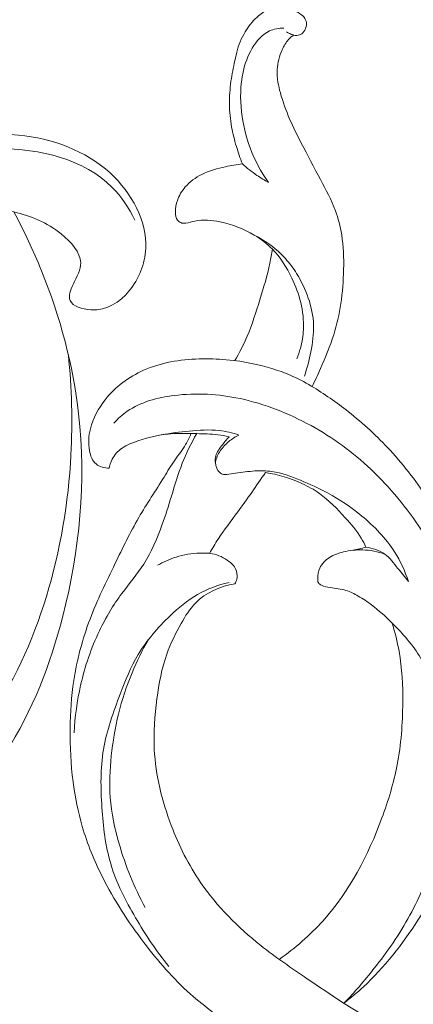
# Model space of a CAD drawing. Units: centimetres. Extents: x 268 to 435, y -129 to 107.
# Drawn here: x 350 to 353, y -31 to -23 of the extents above; entities that cross this region are included whole.
import ezdxf

# ---------------------------------------------------------------- set-up
doc = ezdxf.new("R2010")
doc.units = ezdxf.units.CM
doc.header["$MEASUREMENT"] = 0
doc.layers.add('layer 1', color=7, linetype='Continuous')

msp = doc.modelspace()

# ---------------------------------------------------------------- linework, layer by layer
at = {"layer": 'layer 1', "color": 250, "lineweight": 20}
for points, knots in [([(268.06161, -128.84197), (268.06161, -128.84197), (268.06161, 107.34372), (268.06161, 107.34372), (268.06161, 107.34372), (268.06161, 107.34372), (435.06162, 107.34372), (435.06162, 107.34372), (435.06162, 107.34372), (435.06162, 107.34372), (435.06162, -128.84197), (435.06162, -128.84197), (435.06162, -128.84197), (435.06162, -128.84197), (268.06161, -128.84197), (268.06161, -128.84197)], [0, 0, 0, 0, 0.2, 0.2, 0.2, 0.2, 0.4, 0.4, 0.4, 0.4, 0.6, 0.6, 0.6, 0.6, 1, 1, 1, 1]), ([(351.64912, -22.91171), (351.65682, -22.91361), (351.66472, -22.91451), (351.67272, -22.91421), (351.67272, -22.91421), (351.68682, -22.91371), (351.70131, -22.90951), (351.71251, -22.90131), (351.71251, -22.90131), (351.72551, -22.89181), (351.73401, -22.87681), (351.74041, -22.86141), (351.74041, -22.86141), (351.74531, -22.84981), (351.74881, -22.83791), (351.74921, -22.82561), (351.74921, -22.82561), (351.74971, -22.81041), (351.74521, -22.79451), (351.73721, -22.78171), (351.73721, -22.78171), (351.72661, -22.76451), (351.70951, -22.75261), (351.69261, -22.74101), (351.69261, -22.74101), (351.66802, -22.72401), (351.64372, -22.70751), (351.61652, -22.69711), (351.61652, -22.69711), (351.59472, -22.68871), (351.57102, -22.68431), (351.54752, -22.68461), (351.54752, -22.68461), (351.51702, -22.68501), (351.48702, -22.69341), (351.45902, -22.70591), (351.45902, -22.70591), (351.42792, -22.71981), (351.39952, -22.73871), (351.37372, -22.76071), (351.37372, -22.76071), (351.33742, -22.79171), (351.30652, -22.82881), (351.28042, -22.86911), (351.28042, -22.86911), (351.24932, -22.91691), (351.22502, -22.96921), (351.20902, -23.02381), (351.20902, -23.02381), (351.20062, -23.05271), (351.19442, -23.08241), (351.18832, -23.11201), (351.18832, -23.11201), (351.17722, -23.16551), (351.16612, -23.21901), (351.15842, -23.27311), (351.15842, -23.27311), (351.15002, -23.33211), (351.14572, -23.39191), (351.14652, -23.45161), (351.14652, -23.45161), (351.14722, -23.51191), (351.15302, -23.57231), (351.16362, -23.63161), (351.16362, -23.63161), (351.17272, -23.68311), (351.18542, -23.73381), (351.20032, -23.7839), (351.20032, -23.7839), (351.21402, -23.8301), (351.22952, -23.8756), (351.24722, -23.9203)], [0, 0, 0, 0, 0.0526316, 0.0526316, 0.0526316, 0.0526316, 0.1052632, 0.1052632, 0.1052632, 0.1052632, 0.1578947, 0.1578947, 0.1578947, 0.1578947, 0.2105263, 0.2105263, 0.2105263, 0.2105263, 0.2631579, 0.2631579, 0.2631579, 0.2631579, 0.3157895, 0.3157895, 0.3157895, 0.3157895, 0.3684211, 0.3684211, 0.3684211, 0.3684211, 0.4210526, 0.4210526, 0.4210526, 0.4210526, 0.4736842, 0.4736842, 0.4736842, 0.4736842, 0.5263158, 0.5263158, 0.5263158, 0.5263158, 0.5789474, 0.5789474, 0.5789474, 0.5789474, 0.6315789, 0.6315789, 0.6315789, 0.6315789, 0.6842105, 0.6842105, 0.6842105, 0.6842105, 0.7368421, 0.7368421, 0.7368421, 0.7368421, 0.7894737, 0.7894737, 0.7894737, 0.7894737, 0.8421053, 0.8421053, 0.8421053, 0.8421053, 0.8947368, 0.8947368, 0.8947368, 0.8947368, 1, 1, 1, 1]), ([(351.45252, -24.0664), (351.39352, -23.9832), (351.34452, -23.8918), (351.30852, -23.7958), (351.30852, -23.7958), (351.27432, -23.70451), (351.25182, -23.60911), (351.24102, -23.51161), (351.24102, -23.51161), (351.22952, -23.40811), (351.23112, -23.30241), (351.25302, -23.20151), (351.25302, -23.20151), (351.26722, -23.13601), (351.29002, -23.07261), (351.32502, -23.01361), (351.32502, -23.01361), (351.35812, -22.95771), (351.40222, -22.90571), (351.45932, -22.87941), (351.45932, -22.87941), (351.49382, -22.86351), (351.53302, -22.85691), (351.57102, -22.85671)], [0, 0, 0, 0, 0.1428571, 0.1428571, 0.1428571, 0.1428571, 0.2857143, 0.2857143, 0.2857143, 0.2857143, 0.4285714, 0.4285714, 0.4285714, 0.4285714, 0.5714286, 0.5714286, 0.5714286, 0.5714286, 0.7142857, 0.7142857, 0.7142857, 0.7142857, 1, 1, 1, 1]), ([(351.59302, -22.88681), (351.60412, -22.89341), (351.61572, -22.89931), (351.62772, -22.90411), (351.62772, -22.90411), (351.63472, -22.90701), (351.64192, -22.90951), (351.64912, -22.91171)], [0, 0, 0, 0, 0.3333333, 0.3333333, 0.3333333, 0.3333333, 1, 1, 1, 1]), ([(351.79381, -25.66519), (351.81621, -25.61889), (351.83731, -25.57199), (351.85811, -25.52479), (351.85811, -25.52479), (351.89651, -25.43789), (351.93361, -25.35019), (351.96201, -25.25959), (351.96201, -25.25959), (351.98711, -25.17989), (352.00551, -25.0979), (352.01791, -25.0152), (352.01791, -25.0152), (352.03131, -24.9269), (352.03781, -24.8376), (352.03981, -24.7481), (352.03981, -24.7481), (352.04191, -24.6569), (352.03931, -24.5654), (352.02461, -24.4755), (352.02461, -24.4755), (352.01421, -24.4117), (351.99781, -24.3488), (351.97541, -24.2883), (351.97541, -24.2883), (351.94411, -24.2035), (351.90121, -24.1237), (351.85881, -24.0439), (351.85881, -24.0439), (351.80811, -23.9487), (351.75801, -23.8535), (351.70871, -23.75781), (351.70871, -23.75781), (351.67682, -23.69571), (351.64522, -23.63341), (351.61752, -23.56931), (351.61752, -23.56931), (351.58882, -23.50251), (351.56422, -23.43371), (351.54462, -23.36361), (351.54462, -23.36361), (351.53712, -23.33671), (351.53032, -23.30951), (351.52582, -23.28191), (351.52582, -23.28191), (351.52042, -23.24871), (351.51832, -23.21481), (351.52032, -23.18121), (351.52032, -23.18121), (351.52362, -23.12781), (351.53742, -23.07521), (351.55922, -23.02591), (351.55922, -23.02591), (351.57182, -22.99741), (351.58722, -22.97011), (351.60782, -22.94731), (351.60782, -22.94731), (351.62012, -22.93381), (351.63422, -22.92201), (351.64912, -22.91171)], [0, 0, 0, 0, 0.0625, 0.0625, 0.0625, 0.0625, 0.125, 0.125, 0.125, 0.125, 0.1875, 0.1875, 0.1875, 0.1875, 0.25, 0.25, 0.25, 0.25, 0.3125, 0.3125, 0.3125, 0.3125, 0.375, 0.375, 0.375, 0.375, 0.4375, 0.4375, 0.4375, 0.4375, 0.5, 0.5, 0.5, 0.5, 0.5625, 0.5625, 0.5625, 0.5625, 0.625, 0.625, 0.625, 0.625, 0.6875, 0.6875, 0.6875, 0.6875, 0.75, 0.75, 0.75, 0.75, 0.8125, 0.8125, 0.8125, 0.8125, 0.875, 0.875, 0.875, 0.875, 1, 1, 1, 1]), ([(349.10149, -24.27417), (349.21962, -24.26266), (349.34272, -24.2716), (349.45931, -24.29744), (349.45931, -24.29744), (349.59244, -24.32695), (349.71709, -24.37848), (349.82979, -24.46986), (349.82979, -24.46986), (349.90781, -24.53312), (349.98011, -24.61545), (349.9824, -24.69508), (349.9824, -24.69508), (349.98397, -24.75005), (349.9522, -24.80372), (349.92339, -24.86482), (349.92339, -24.86482), (349.90267, -24.90878), (349.88351, -24.95658), (349.89919, -24.99168), (349.89919, -24.99168), (349.91897, -25.03594), (349.99419, -25.06001), (350.06106, -25.06385), (350.06106, -25.06385), (350.19064, -25.07131), (350.28881, -25.00287), (350.35977, -24.91805), (350.35977, -24.91805), (350.44057, -24.82143), (350.48607, -24.70357), (350.49112, -24.58275), (350.49112, -24.58275), (350.50003, -24.37009), (350.38366, -24.14828), (350.21319, -23.99188), (350.21319, -23.99188), (350.02089, -23.81547), (349.75973, -23.72229), (349.49489, -23.69447), (349.49489, -23.69447), (349.16719, -23.66004), (348.83384, -23.72567), (348.56247, -23.87584), (348.56247, -23.87584), (348.36708, -23.98397), (348.20381, -24.13593), (348.06727, -24.3043), (348.06727, -24.3043), (347.92547, -24.47914), (347.8125, -24.67169), (347.7229, -24.87406), (347.7229, -24.87406), (347.64407, -25.05207), (347.58335, -25.23771), (347.5598, -25.43172), (347.5598, -25.43172), (347.52431, -25.72425), (347.57334, -26.03585), (347.71639, -26.30444), (347.71639, -26.30444), (347.78689, -26.43681), (347.88023, -26.55874), (347.98725, -26.66788)], [0, 0, 0, 0, 0.0588235, 0.0588235, 0.0588235, 0.0588235, 0.1176471, 0.1176471, 0.1176471, 0.1176471, 0.1764706, 0.1764706, 0.1764706, 0.1764706, 0.2352941, 0.2352941, 0.2352941, 0.2352941, 0.2941176, 0.2941176, 0.2941176, 0.2941176, 0.3529412, 0.3529412, 0.3529412, 0.3529412, 0.4117647, 0.4117647, 0.4117647, 0.4117647, 0.4705882, 0.4705882, 0.4705882, 0.4705882, 0.5294118, 0.5294118, 0.5294118, 0.5294118, 0.5882353, 0.5882353, 0.5882353, 0.5882353, 0.6470588, 0.6470588, 0.6470588, 0.6470588, 0.7058824, 0.7058824, 0.7058824, 0.7058824, 0.7647059, 0.7647059, 0.7647059, 0.7647059, 0.8235294, 0.8235294, 0.8235294, 0.8235294, 0.8823529, 0.8823529, 0.8823529, 0.8823529, 1, 1, 1, 1]), ([(350.40486, -24.36099), (350.36013, -24.26804), (350.302, -24.17761), (350.2272, -24.10253), (350.2272, -24.10253), (350.01292, -23.88743), (349.6618, -23.79821), (349.34012, -23.80194), (349.34012, -23.80194), (349.12049, -23.80449), (348.91458, -23.85038), (348.72344, -23.92999), (348.72344, -23.92999), (348.53786, -24.00728), (348.36622, -24.11636), (348.2221, -24.2476)], [0, 0, 0, 0, 0.2, 0.2, 0.2, 0.2, 0.4, 0.4, 0.4, 0.4, 0.6, 0.6, 0.6, 0.6, 1, 1, 1, 1]), ([(351.24722, -23.9203), (351.20312, -23.9251), (351.15952, -23.933), (351.11602, -23.9424), (351.11602, -23.9424), (351.05192, -23.9563), (350.98812, -23.9736), (350.92952, -24.0032), (350.92952, -24.0032), (350.88122, -24.0275), (350.83652, -24.0602), (350.80072, -24.1014), (350.80072, -24.1014), (350.77382, -24.1324), (350.75182, -24.1681), (350.73872, -24.2064), (350.73872, -24.2064), (350.72862, -24.2358), (350.72372, -24.2667), (350.72412, -24.2991), (350.72412, -24.2991), (350.72442, -24.3212), (350.72722, -24.344), (350.73992, -24.3612), (350.73992, -24.3612), (350.74622, -24.3697), (350.75502, -24.3768), (350.76482, -24.3808), (350.76482, -24.3808), (350.77732, -24.3859), (350.79132, -24.386), (350.80492, -24.3845), (350.80492, -24.3845), (350.82922, -24.3818), (350.85202, -24.3742), (350.87542, -24.3691), (350.87542, -24.3691), (350.93942, -24.3554), (351.00732, -24.3613), (351.07292, -24.3747), (351.07292, -24.3747), (351.16812, -24.3941), (351.25832, -24.4294), (351.34082, -24.479), (351.34082, -24.479), (351.39192, -24.5097), (351.44012, -24.5459), (351.48192, -24.5884), (351.48192, -24.5884), (351.54572, -24.6532), (351.59442, -24.7326), (351.63432, -24.8155), (351.63432, -24.8155), (351.66402, -24.8774), (351.68882, -24.9413), (351.70471, -25.0077), (351.70471, -25.0077), (351.72111, -25.0759), (351.72811, -25.14679), (351.72481, -25.21709), (351.72481, -25.21709), (351.72251, -25.26709), (351.71501, -25.31689), (351.70171, -25.36499), (351.70171, -25.36499), (351.69401, -25.39289), (351.68442, -25.42019), (351.67322, -25.44669)], [0, 0, 0, 0, 0.0555556, 0.0555556, 0.0555556, 0.0555556, 0.1111111, 0.1111111, 0.1111111, 0.1111111, 0.1666667, 0.1666667, 0.1666667, 0.1666667, 0.2222222, 0.2222222, 0.2222222, 0.2222222, 0.2777778, 0.2777778, 0.2777778, 0.2777778, 0.3333333, 0.3333333, 0.3333333, 0.3333333, 0.3888889, 0.3888889, 0.3888889, 0.3888889, 0.4444444, 0.4444444, 0.4444444, 0.4444444, 0.5, 0.5, 0.5, 0.5, 0.5555556, 0.5555556, 0.5555556, 0.5555556, 0.6111111, 0.6111111, 0.6111111, 0.6111111, 0.6666667, 0.6666667, 0.6666667, 0.6666667, 0.7222222, 0.7222222, 0.7222222, 0.7222222, 0.7777778, 0.7777778, 0.7777778, 0.7777778, 0.8333333, 0.8333333, 0.8333333, 0.8333333, 0.8888889, 0.8888889, 0.8888889, 0.8888889, 1, 1, 1, 1]), ([(351.24722, -23.9203), (351.28352, -23.9527), (351.32182, -23.9828), (351.36182, -24.0103), (351.36182, -24.0103), (351.39122, -24.0304), (351.42152, -24.0492), (351.45252, -24.0664)], [0, 0, 0, 0, 0.3333333, 0.3333333, 0.3333333, 0.3333333, 1, 1, 1, 1]), ([(347.22823, -28.45419), (347.18579, -28.46581), (347.14373, -28.48322), (347.10996, -28.50865), (347.10996, -28.50865), (347.01501, -28.58012), (346.98563, -28.7149), (346.99894, -28.8376), (346.99894, -28.8376), (347.01401, -28.97648), (347.08377, -29.09988), (347.18251, -29.19995), (347.18251, -29.19995), (347.32964, -29.34905), (347.54113, -29.44636), (347.75477, -29.47707), (347.75477, -29.47707), (348.07308, -29.52282), (348.39618, -29.42073), (348.66455, -29.26217), (348.66455, -29.26217), (348.97413, -29.07926), (349.21087, -28.82123), (349.39416, -28.53569), (349.39416, -28.53569), (349.6056, -28.2063), (349.7459, -27.84032), (349.84271, -27.46307), (349.84271, -27.46307), (349.97512, -26.94708), (350.02616, -26.41001), (349.966, -25.87884), (349.966, -25.87884), (349.92284, -25.49771), (349.82242, -25.11961), (349.67578, -24.75775), (349.67578, -24.75775), (349.61228, -24.60106), (349.54011, -24.44741), (349.45931, -24.29744)], [0, 0, 0, 0, 0.0909091, 0.0909091, 0.0909091, 0.0909091, 0.1818182, 0.1818182, 0.1818182, 0.1818182, 0.2727273, 0.2727273, 0.2727273, 0.2727273, 0.3636364, 0.3636364, 0.3636364, 0.3636364, 0.4545455, 0.4545455, 0.4545455, 0.4545455, 0.5454545, 0.5454545, 0.5454545, 0.5454545, 0.6363636, 0.6363636, 0.6363636, 0.6363636, 0.7272727, 0.7272727, 0.7272727, 0.7272727, 0.8181818, 0.8181818, 0.8181818, 0.8181818, 1, 1, 1, 1]), ([(351.73271, -25.58299), (351.75421, -25.52099), (351.77031, -25.45729), (351.78311, -25.39269), (351.78311, -25.39269), (351.79681, -25.32379), (351.80671, -25.25369), (351.80441, -25.18389), (351.80441, -25.18389), (351.80201, -25.1119), (351.78641, -25.0401), (351.76311, -24.9715), (351.76311, -24.9715), (351.74011, -24.9039), (351.70951, -24.8394), (351.67192, -24.7793), (351.67192, -24.7793), (351.64622, -24.738), (351.61712, -24.6988), (351.58442, -24.6626), (351.58442, -24.6626), (351.51542, -24.5862), (351.43032, -24.5234), (351.33872, -24.4778)], [0, 0, 0, 0, 0.1428571, 0.1428571, 0.1428571, 0.1428571, 0.2857143, 0.2857143, 0.2857143, 0.2857143, 0.4285714, 0.4285714, 0.4285714, 0.4285714, 0.5714286, 0.5714286, 0.5714286, 0.5714286, 0.7142857, 0.7142857, 0.7142857, 0.7142857, 1, 1, 1, 1]), ([(351.18942, -25.46219), (351.22492, -25.40019), (351.25772, -25.33639), (351.28562, -25.27059), (351.28562, -25.27059), (351.32462, -25.17829), (351.35392, -25.0821), (351.38372, -24.9861), (351.38372, -24.9861), (351.41332, -24.8907), (351.44352, -24.7955), (351.46342, -24.6979), (351.46342, -24.6979), (351.47072, -24.6616), (351.47672, -24.625), (351.48192, -24.5884)], [0, 0, 0, 0, 0.2, 0.2, 0.2, 0.2, 0.4, 0.4, 0.4, 0.4, 0.6, 0.6, 0.6, 0.6, 1, 1, 1, 1]), ([(347.18596, -28.55492), (347.17942, -28.61504), (347.18326, -28.67847), (347.20327, -28.73675), (347.20327, -28.73675), (347.24077, -28.84595), (347.33504, -28.93709), (347.44331, -29.00426), (347.44331, -29.00426), (347.63916, -29.12578), (347.8808, -29.16889), (348.10086, -29.13748), (348.10086, -29.13748), (348.31722, -29.10658), (348.51272, -29.00365), (348.68433, -28.87915), (348.68433, -28.87915), (348.90752, -28.71721), (349.0903, -28.51879), (349.24243, -28.30158), (349.24243, -28.30158), (349.45427, -27.99909), (349.60667, -27.66019), (349.71369, -27.30982), (349.71369, -27.30982), (349.82395, -26.94883), (349.88605, -26.57566), (349.90586, -26.19915), (349.90586, -26.19915), (349.91955, -25.93899), (349.91307, -25.67725), (349.88584, -25.41694)], [0, 0, 0, 0, 0.1111111, 0.1111111, 0.1111111, 0.1111111, 0.2222222, 0.2222222, 0.2222222, 0.2222222, 0.3333333, 0.3333333, 0.3333333, 0.3333333, 0.4444444, 0.4444444, 0.4444444, 0.4444444, 0.5555556, 0.5555556, 0.5555556, 0.5555556, 0.6666667, 0.6666667, 0.6666667, 0.6666667, 0.7777778, 0.7777778, 0.7777778, 0.7777778, 1, 1, 1, 1]), ([(351.78681, -25.66099), (351.73331, -25.62909), (351.67782, -25.60039), (351.62062, -25.57589), (351.62062, -25.57589), (351.52802, -25.53619), (351.43082, -25.50729), (351.33232, -25.48649), (351.33232, -25.48649), (351.19312, -25.45709), (351.05112, -25.44389), (350.90812, -25.44839), (350.90812, -25.44839), (350.75942, -25.45319), (350.60972, -25.47709), (350.47402, -25.53779), (350.47402, -25.53779), (350.35883, -25.58939), (350.25373, -25.66749), (350.17433, -25.76789), (350.17433, -25.76789), (350.12083, -25.83559), (350.07893, -25.91329), (350.05833, -25.99609), (350.05833, -25.99609), (350.04453, -26.05139), (350.04023, -26.10899), (350.05123, -26.16759), (350.05123, -26.16759), (350.05863, -26.20729), (350.07313, -26.24749), (350.10213, -26.27189), (350.10213, -26.27189), (350.12953, -26.29489), (350.16983, -26.30389), (350.20603, -26.30389)], [0, 0, 0, 0, 0.1, 0.1, 0.1, 0.1, 0.2, 0.2, 0.2, 0.2, 0.3, 0.3, 0.3, 0.3, 0.4, 0.4, 0.4, 0.4, 0.5, 0.5, 0.5, 0.5, 0.6, 0.6, 0.6, 0.6, 0.7, 0.7, 0.7, 0.7, 0.8, 0.8, 0.8, 0.8, 1, 1, 1, 1]), ([(352.04201, -30.49696), (352.09471, -30.45606), (352.14591, -30.41296), (352.19491, -30.36756), (352.19491, -30.36756), (352.35971, -30.21476), (352.49931, -30.03506), (352.62161, -29.84466), (352.62161, -29.84466), (352.72731, -29.68006), (352.82011, -29.50756), (352.89071, -29.32616), (352.89071, -29.32616), (352.95971, -29.14887), (353.00751, -28.96307), (353.0463, -28.77577), (353.0463, -28.77577), (353.0812, -28.60737), (353.109, -28.43767), (353.1189, -28.26657), (353.1189, -28.26657), (353.1307, -28.06197), (353.117, -27.85537), (353.0859, -27.65218), (353.0859, -27.65218), (353.0571, -27.46418), (353.0133, -27.27898), (352.95271, -27.09908), (352.95271, -27.09908), (352.89021, -26.91378), (352.80991, -26.73408), (352.70871, -26.56728), (352.70871, -26.56728), (352.62121, -26.42309), (352.51811, -26.28859), (352.40401, -26.16479), (352.40401, -26.16479), (352.30311, -26.05529), (352.19351, -25.95419), (352.07691, -25.86219), (352.07691, -25.86219), (351.98441, -25.78919), (351.88741, -25.72189), (351.78681, -25.66099)], [0, 0, 0, 0, 0.0833333, 0.0833333, 0.0833333, 0.0833333, 0.1666667, 0.1666667, 0.1666667, 0.1666667, 0.25, 0.25, 0.25, 0.25, 0.3333333, 0.3333333, 0.3333333, 0.3333333, 0.4166667, 0.4166667, 0.4166667, 0.4166667, 0.5, 0.5, 0.5, 0.5, 0.5833333, 0.5833333, 0.5833333, 0.5833333, 0.6666667, 0.6666667, 0.6666667, 0.6666667, 0.75, 0.75, 0.75, 0.75, 0.8333333, 0.8333333, 0.8333333, 0.8333333, 1, 1, 1, 1]), ([(350.24233, -25.95069), (350.27403, -25.91679), (350.30893, -25.88539), (350.34703, -25.85909), (350.34703, -25.85909), (350.45302, -25.78559), (350.58332, -25.75139), (350.71342, -25.73519), (350.71342, -25.73519), (350.88722, -25.71359), (351.06072, -25.72409), (351.22922, -25.75969), (351.22922, -25.75969), (351.42292, -25.80069), (351.61012, -25.87489), (351.78461, -25.97129), (351.78461, -25.97129), (351.95451, -26.06519), (352.11231, -26.18019), (352.25311, -26.31319), (352.25311, -26.31319), (352.40351, -26.45529), (352.53461, -26.61788), (352.65021, -26.79058), (352.65021, -26.79058), (352.72761, -26.90618), (352.79801, -27.02638), (352.85411, -27.15348), (352.85411, -27.15348), (352.91781, -27.29818), (352.96281, -27.45188), (352.99121, -27.60748)], [0, 0, 0, 0, 0.1111111, 0.1111111, 0.1111111, 0.1111111, 0.2222222, 0.2222222, 0.2222222, 0.2222222, 0.3333333, 0.3333333, 0.3333333, 0.3333333, 0.4444444, 0.4444444, 0.4444444, 0.4444444, 0.5555556, 0.5555556, 0.5555556, 0.5555556, 0.6666667, 0.6666667, 0.6666667, 0.6666667, 0.7777778, 0.7777778, 0.7777778, 0.7777778, 1, 1, 1, 1]), ([(352.49501, -31.47005), (352.45861, -31.45605), (352.42251, -31.44095), (352.38731, -31.42415), (352.38731, -31.42415), (352.33631, -31.39975), (352.28711, -31.37165), (352.23751, -31.34435), (352.23751, -31.34435), (352.14751, -31.29475), (352.05621, -31.24765), (351.96701, -31.19685), (351.96701, -31.19685), (351.83831, -31.12345), (351.71371, -31.04245), (351.59002, -30.96065), (351.59002, -30.96065), (351.46412, -30.87745), (351.33902, -30.79335), (351.21442, -30.70765), (351.21442, -30.70765), (351.08522, -30.61875), (350.95662, -30.52806), (350.83982, -30.42366), (350.83982, -30.42366), (350.70522, -30.30356), (350.58642, -30.16536), (350.47682, -30.02046), (350.47682, -30.02046), (350.35413, -29.85836), (350.24293, -29.68786), (350.15173, -29.50626), (350.15173, -29.50626), (350.08833, -29.38016), (350.03453, -29.24876), (349.99503, -29.11307), (349.99503, -29.11307), (349.96153, -28.99857), (349.93823, -28.88117), (349.92293, -28.76267), (349.92293, -28.76267), (349.90503, -28.62457), (349.89803, -28.48517), (349.89953, -28.34587), (349.89953, -28.34587), (349.90093, -28.21947), (349.90933, -28.09307), (349.92833, -27.96817), (349.92833, -27.96817), (349.95333, -27.80388), (349.99673, -27.64198), (350.05533, -27.48668), (350.05533, -27.48668), (350.11133, -27.33838), (350.18143, -27.19608), (350.25073, -27.05348), (350.25073, -27.05348), (350.31023, -26.93118), (350.36923, -26.80858), (350.43722, -26.69128), (350.43722, -26.69128), (350.49942, -26.58368), (350.56922, -26.48059), (350.63442, -26.37459), (350.63442, -26.37459), (350.66212, -26.32959), (350.68892, -26.28409), (350.71912, -26.24079), (350.71912, -26.24079), (350.74742, -26.20019), (350.77872, -26.16149), (350.80372, -26.11879), (350.80372, -26.11879), (350.81962, -26.09179), (350.83302, -26.06319), (350.84522, -26.03419)], [0, 0, 0, 0, 0.05, 0.05, 0.05, 0.05, 0.1, 0.1, 0.1, 0.1, 0.15, 0.15, 0.15, 0.15, 0.2, 0.2, 0.2, 0.2, 0.25, 0.25, 0.25, 0.25, 0.3, 0.3, 0.3, 0.3, 0.35, 0.35, 0.35, 0.35, 0.4, 0.4, 0.4, 0.4, 0.45, 0.45, 0.45, 0.45, 0.5, 0.5, 0.5, 0.5, 0.55, 0.55, 0.55, 0.55, 0.6, 0.6, 0.6, 0.6, 0.65, 0.65, 0.65, 0.65, 0.7, 0.7, 0.7, 0.7, 0.75, 0.75, 0.75, 0.75, 0.8, 0.8, 0.8, 0.8, 0.85, 0.85, 0.85, 0.85, 0.9, 0.9, 0.9, 0.9, 1, 1, 1, 1]), ([(349.93103, -28.37867), (349.93703, -28.25297), (349.95413, -28.12767), (349.98193, -28.00467), (349.98193, -28.00467), (350.01523, -27.85787), (350.06373, -27.71448), (350.12853, -27.57918), (350.12853, -27.57918), (350.17803, -27.47598), (350.23693, -27.37738), (350.30493, -27.28548), (350.30493, -27.28548), (350.36183, -27.20848), (350.42512, -27.13608), (350.47632, -27.05578), (350.47632, -27.05578), (350.53632, -26.96168), (350.57972, -26.85668), (350.61792, -26.75078), (350.61792, -26.75078), (350.64492, -26.67598), (350.66922, -26.60068), (350.69242, -26.52488), (350.69242, -26.52488), (350.71892, -26.43819), (350.74382, -26.35069), (350.77692, -26.26629), (350.77692, -26.26629), (350.80832, -26.18609), (350.84722, -26.10879), (350.88992, -26.03409)], [0, 0, 0, 0, 0.1111111, 0.1111111, 0.1111111, 0.1111111, 0.2222222, 0.2222222, 0.2222222, 0.2222222, 0.3333333, 0.3333333, 0.3333333, 0.3333333, 0.4444444, 0.4444444, 0.4444444, 0.4444444, 0.5555556, 0.5555556, 0.5555556, 0.5555556, 0.6666667, 0.6666667, 0.6666667, 0.6666667, 0.7777778, 0.7777778, 0.7777778, 0.7777778, 1, 1, 1, 1]), ([(350.20603, -26.30389), (350.20853, -26.28899), (350.21243, -26.27429), (350.21773, -26.26019), (350.21773, -26.26019), (350.23083, -26.22489), (350.25313, -26.19249), (350.28093, -26.16759), (350.28093, -26.16759), (350.31433, -26.13769), (350.35563, -26.11869), (350.39772, -26.10229), (350.39772, -26.10229), (350.48472, -26.06859), (350.57462, -26.04659), (350.66622, -26.03709), (350.66622, -26.03709), (350.72552, -26.03099), (350.78562, -26.03009), (350.84522, -26.03419)], [0, 0, 0, 0, 0.1666667, 0.1666667, 0.1666667, 0.1666667, 0.3333333, 0.3333333, 0.3333333, 0.3333333, 0.5, 0.5, 0.5, 0.5, 0.6666667, 0.6666667, 0.6666667, 0.6666667, 1, 1, 1, 1]), ([(350.61242, -26.04419), (350.68432, -26.02979), (350.75712, -26.02079), (350.83042, -26.01379), (350.83042, -26.01379), (350.90912, -26.00619), (350.98852, -26.00079), (351.06672, -26.01009), (351.06672, -26.01009), (351.11872, -26.01619), (351.17012, -26.02879), (351.21982, -26.04529)], [0, 0, 0, 0, 0.25, 0.25, 0.25, 0.25, 0.5, 0.5, 0.5, 0.5, 1, 1, 1, 1]), ([(351.14352, -26.05809), (351.11452, -26.05169), (351.08522, -26.04629), (351.05582, -26.04259), (351.05582, -26.04259), (351.00082, -26.03569), (350.94532, -26.03449), (350.88992, -26.03409), (350.88992, -26.03409), (350.87502, -26.03399), (350.86012, -26.03399), (350.84522, -26.03419)], [0, 0, 0, 0, 0.25, 0.25, 0.25, 0.25, 0.5, 0.5, 0.5, 0.5, 1, 1, 1, 1]), ([(352.54651, -27.19228), (352.51981, -27.11108), (352.48411, -27.03218), (352.43841, -26.96018), (352.43841, -26.96018), (352.37021, -26.85278), (352.27971, -26.76058), (352.18131, -26.67948), (352.18131, -26.67948), (352.09771, -26.61058), (352.00831, -26.54968), (351.91411, -26.49848), (351.91411, -26.49848), (351.84541, -26.46129), (351.77421, -26.42909), (351.70151, -26.39899), (351.70151, -26.39899), (351.62892, -26.36889), (351.55472, -26.34079), (351.47762, -26.33029), (351.47762, -26.33029), (351.43432, -26.32429), (351.39002, -26.32399), (351.34612, -26.32659), (351.34612, -26.32659), (351.29472, -26.32969), (351.24382, -26.33689), (351.19342, -26.34459), (351.19342, -26.34459), (351.17102, -26.34799), (351.14862, -26.35159), (351.12572, -26.35389), (351.12572, -26.35389), (351.11722, -26.35469), (351.10862, -26.35539), (351.10042, -26.35389), (351.10042, -26.35389), (351.08952, -26.35179), (351.07912, -26.34579), (351.07062, -26.33819), (351.07062, -26.33819), (351.04932, -26.31919), (351.03902, -26.28999), (351.03612, -26.26109), (351.03612, -26.26109), (351.03432, -26.24299), (351.03552, -26.22499), (351.04012, -26.20829), (351.04012, -26.20829), (351.04812, -26.17989), (351.06632, -26.15489), (351.08432, -26.13059), (351.08432, -26.13059), (351.10322, -26.10509), (351.12182, -26.08049), (351.14352, -26.05809)], [0, 0, 0, 0, 0.0666667, 0.0666667, 0.0666667, 0.0666667, 0.1333333, 0.1333333, 0.1333333, 0.1333333, 0.2, 0.2, 0.2, 0.2, 0.2666667, 0.2666667, 0.2666667, 0.2666667, 0.3333333, 0.3333333, 0.3333333, 0.3333333, 0.4, 0.4, 0.4, 0.4, 0.4666667, 0.4666667, 0.4666667, 0.4666667, 0.5333333, 0.5333333, 0.5333333, 0.5333333, 0.6, 0.6, 0.6, 0.6, 0.6666667, 0.6666667, 0.6666667, 0.6666667, 0.7333333, 0.7333333, 0.7333333, 0.7333333, 0.8, 0.8, 0.8, 0.8, 0.8666667, 0.8666667, 0.8666667, 0.8666667, 1, 1, 1, 1]), ([(351.21982, -26.04529), (351.19152, -26.05889), (351.16502, -26.07619), (351.14062, -26.09629), (351.14062, -26.09629), (351.11512, -26.11739), (351.09202, -26.14169), (351.07402, -26.16939), (351.07402, -26.16939), (351.05662, -26.19619), (351.04392, -26.22629), (351.03582, -26.25729)], [0, 0, 0, 0, 0.25, 0.25, 0.25, 0.25, 0.5, 0.5, 0.5, 0.5, 1, 1, 1, 1]), ([(350.99102, -26.97208), (351.01212, -26.93438), (351.03402, -26.89698), (351.05752, -26.86078), (351.05752, -26.86078), (351.10522, -26.78718), (351.15922, -26.71798), (351.21132, -26.64738), (351.21132, -26.64738), (351.28582, -26.54638), (351.35632, -26.44249), (351.42762, -26.33929)], [0, 0, 0, 0, 0.25, 0.25, 0.25, 0.25, 0.5, 0.5, 0.5, 0.5, 1, 1, 1, 1]), ([(352.21351, -26.92448), (352.20321, -26.89998), (352.19161, -26.87578), (352.17831, -26.85278), (352.17831, -26.85278), (352.14421, -26.79408), (352.09851, -26.74308), (352.05231, -26.69258), (352.05231, -26.69258), (351.98911, -26.62368), (351.92491, -26.55568), (351.84971, -26.50238), (351.84971, -26.50238), (351.80711, -26.47219), (351.76101, -26.44669), (351.71331, -26.42469), (351.71331, -26.42469), (351.62252, -26.38289), (351.52592, -26.35369), (351.42762, -26.33929)], [0, 0, 0, 0, 0.1666667, 0.1666667, 0.1666667, 0.1666667, 0.3333333, 0.3333333, 0.3333333, 0.3333333, 0.5, 0.5, 0.5, 0.5, 0.6666667, 0.6666667, 0.6666667, 0.6666667, 1, 1, 1, 1]), ([(351.18852, -27.20948), (351.19192, -27.20528), (351.19502, -27.20078), (351.19752, -27.19588), (351.19752, -27.19588), (351.20482, -27.18188), (351.20722, -27.16558), (351.20692, -27.14928), (351.20692, -27.14928), (351.20642, -27.12398), (351.19942, -27.09878), (351.18602, -27.07828), (351.18602, -27.07828), (351.17482, -27.06118), (351.15912, -27.04728), (351.14242, -27.03488), (351.14242, -27.03488), (351.10352, -27.00598), (351.05912, -26.98478), (351.01262, -26.97548), (351.01262, -26.97548), (350.98102, -26.96928), (350.94842, -26.96848), (350.91602, -26.96968), (350.91602, -26.96968), (350.85222, -26.97218), (350.78892, -26.98248), (350.72822, -27.00138), (350.72822, -27.00138), (350.67772, -27.01708), (350.62902, -27.03878), (350.58322, -27.06518)], [0, 0, 0, 0, 0.1111111, 0.1111111, 0.1111111, 0.1111111, 0.2222222, 0.2222222, 0.2222222, 0.2222222, 0.3333333, 0.3333333, 0.3333333, 0.3333333, 0.4444444, 0.4444444, 0.4444444, 0.4444444, 0.5555556, 0.5555556, 0.5555556, 0.5555556, 0.6666667, 0.6666667, 0.6666667, 0.6666667, 0.7777778, 0.7777778, 0.7777778, 0.7777778, 1, 1, 1, 1]), ([(352.04201, -30.49696), (352.12491, -30.41076), (352.20311, -30.31996), (352.27741, -30.22576), (352.27741, -30.22576), (352.38141, -30.09376), (352.47761, -29.95506), (352.55831, -29.80756), (352.55831, -29.80756), (352.63861, -29.66066), (352.70361, -29.50496), (352.75171, -29.34356), (352.75171, -29.34356), (352.80571, -29.16237), (352.83851, -28.97417), (352.84421, -28.78607), (352.84421, -28.78607), (352.85001, -28.59507), (352.82801, -28.40437), (352.78871, -28.21487), (352.78871, -28.21487), (352.75801, -28.06677), (352.71681, -27.91947), (352.64201, -27.79148), (352.64201, -27.79148), (352.58301, -27.69048), (352.50301, -27.60158), (352.41921, -27.51818), (352.41921, -27.51818), (352.36831, -27.46748), (352.31591, -27.41878), (352.25901, -27.37598), (352.25901, -27.37598), (352.22561, -27.35088), (352.19051, -27.32778), (352.15401, -27.30668), (352.15401, -27.30668), (352.12331, -27.28888), (352.09141, -27.27258), (352.05791, -27.26218), (352.05791, -27.26218), (352.01791, -27.24988), (351.97551, -27.24588), (351.93411, -27.23968), (351.93411, -27.23968), (351.91111, -27.23628), (351.88841, -27.23218), (351.86671, -27.22138), (351.86671, -27.22138), (351.85681, -27.21638), (351.84711, -27.21008), (351.84201, -27.20118), (351.84201, -27.20118), (351.83701, -27.19238), (351.83661, -27.18098), (351.83671, -27.16978), (351.83671, -27.16978), (351.83721, -27.14058), (351.84171, -27.11288), (351.85321, -27.08798), (351.85321, -27.08798), (351.86891, -27.05378), (351.89761, -27.02468), (351.93001, -27.00378), (351.93001, -27.00378), (351.96351, -26.98228), (352.00091, -26.96968), (352.03911, -26.96058), (352.03911, -26.96058), (352.08831, -26.94888), (352.13881, -26.94298), (352.18921, -26.94458), (352.18921, -26.94458), (352.24791, -26.94638), (352.30651, -26.95808), (352.36171, -26.97778)], [0, 0, 0, 0, 0.05, 0.05, 0.05, 0.05, 0.1, 0.1, 0.1, 0.1, 0.15, 0.15, 0.15, 0.15, 0.2, 0.2, 0.2, 0.2, 0.25, 0.25, 0.25, 0.25, 0.3, 0.3, 0.3, 0.3, 0.35, 0.35, 0.35, 0.35, 0.4, 0.4, 0.4, 0.4, 0.45, 0.45, 0.45, 0.45, 0.5, 0.5, 0.5, 0.5, 0.55, 0.55, 0.55, 0.55, 0.6, 0.6, 0.6, 0.6, 0.65, 0.65, 0.65, 0.65, 0.7, 0.7, 0.7, 0.7, 0.75, 0.75, 0.75, 0.75, 0.8, 0.8, 0.8, 0.8, 0.85, 0.85, 0.85, 0.85, 0.9, 0.9, 0.9, 0.9, 1, 1, 1, 1]), ([(352.54651, -27.19228), (352.51981, -27.15718), (352.49101, -27.12418), (352.46351, -27.08938), (352.46351, -27.08938), (352.43201, -27.04948), (352.40211, -27.00698), (352.36171, -26.97778), (352.36171, -26.97778), (352.31941, -26.94708), (352.26551, -26.93088), (352.21351, -26.92448)], [0, 0, 0, 0, 0.25, 0.25, 0.25, 0.25, 0.5, 0.5, 0.5, 0.5, 1, 1, 1, 1]), ([(351.14302, -27.19968), (351.05712, -27.21998), (350.97252, -27.25138), (350.89592, -27.29548), (350.89592, -27.29548), (350.81762, -27.34058), (350.74772, -27.39908), (350.68162, -27.46198), (350.68162, -27.46198), (350.58602, -27.55288), (350.49852, -27.65308), (350.43182, -27.76538), (350.43182, -27.76538), (350.37442, -27.86207), (350.33253, -27.96777), (350.29183, -28.07417), (350.29183, -28.07417), (350.23753, -28.21637), (350.18533, -28.35977), (350.16053, -28.50807), (350.16053, -28.50807), (350.13563, -28.65697), (350.13833, -28.81067), (350.14843, -28.96367), (350.14843, -28.96367), (350.15823, -29.11347), (350.17513, -29.26256), (350.21723, -29.40426), (350.21723, -29.40426), (350.26123, -29.55246), (350.33283, -29.69266), (350.41162, -29.82716), (350.41162, -29.82716), (350.48982, -29.96076), (350.57512, -30.08876), (350.67222, -30.20776)], [0, 0, 0, 0, 0.1, 0.1, 0.1, 0.1, 0.2, 0.2, 0.2, 0.2, 0.3, 0.3, 0.3, 0.3, 0.4, 0.4, 0.4, 0.4, 0.5, 0.5, 0.5, 0.5, 0.6, 0.6, 0.6, 0.6, 0.7, 0.7, 0.7, 0.7, 0.8, 0.8, 0.8, 0.8, 1, 1, 1, 1]), ([(352.03071, -30.48986), (351.93821, -30.42946), (351.84691, -30.36726), (351.75561, -30.30506), (351.75561, -30.30506), (351.63232, -30.22116), (351.50902, -30.13756), (351.39172, -30.04436), (351.39172, -30.04436), (351.21362, -29.90276), (351.04952, -29.73916), (350.92102, -29.55146), (350.92102, -29.55146), (350.82662, -29.41346), (350.75132, -29.26236), (350.69142, -29.10447), (350.69142, -29.10447), (350.61852, -28.91267), (350.56832, -28.71087), (350.55812, -28.50757), (350.55812, -28.50757), (350.55152, -28.37597), (350.56162, -28.24377), (350.57892, -28.11207), (350.57892, -28.11207), (350.59462, -27.99237), (350.61632, -27.87317), (350.65642, -27.76068), (350.65642, -27.76068), (350.68592, -27.67778), (350.72542, -27.59848), (350.76892, -27.52088), (350.76892, -27.52088), (350.80092, -27.46378), (350.83512, -27.40748), (350.88042, -27.36138), (350.88042, -27.36138), (350.96082, -27.27958), (351.07602, -27.22978), (351.18852, -27.20948)], [0, 0, 0, 0, 0.0909091, 0.0909091, 0.0909091, 0.0909091, 0.1818182, 0.1818182, 0.1818182, 0.1818182, 0.2727273, 0.2727273, 0.2727273, 0.2727273, 0.3636364, 0.3636364, 0.3636364, 0.3636364, 0.4545455, 0.4545455, 0.4545455, 0.4545455, 0.5454545, 0.5454545, 0.5454545, 0.5454545, 0.6363636, 0.6363636, 0.6363636, 0.6363636, 0.7272727, 0.7272727, 0.7272727, 0.7272727, 0.8181818, 0.8181818, 0.8181818, 0.8181818, 1, 1, 1, 1]), ([(351.53652, -30.15336), (351.66022, -30.06476), (351.77651, -29.96396), (351.87841, -29.85026), (351.87841, -29.85026), (352.08471, -29.62026), (352.23211, -29.33786), (352.33981, -29.04527), (352.33981, -29.04527), (352.39011, -28.90887), (352.43171, -28.77017), (352.45891, -28.62847), (352.45891, -28.62847), (352.48941, -28.46907), (352.50161, -28.30577), (352.50271, -28.14237), (352.50271, -28.14237), (352.50361, -28.00727), (352.49691, -27.87207), (352.47351, -27.73958), (352.47351, -27.73958), (352.46021, -27.66478), (352.44171, -27.59078), (352.41921, -27.51818)], [0, 0, 0, 0, 0.1428571, 0.1428571, 0.1428571, 0.1428571, 0.2857143, 0.2857143, 0.2857143, 0.2857143, 0.4285714, 0.4285714, 0.4285714, 0.4285714, 0.5714286, 0.5714286, 0.5714286, 0.5714286, 0.7142857, 0.7142857, 0.7142857, 0.7142857, 1, 1, 1, 1]), ([(350.48772, -29.74636), (350.40092, -29.58916), (350.33353, -29.42106), (350.28313, -29.24756), (350.28313, -29.24756), (350.24853, -29.12867), (350.22193, -29.00727), (350.21283, -28.88447), (350.21283, -28.88447), (350.20473, -28.77627), (350.21013, -28.66707), (350.22173, -28.55877), (350.22173, -28.55877), (350.23353, -28.44857), (350.25183, -28.33927), (350.27803, -28.23187), (350.27803, -28.23187), (350.30503, -28.12107), (350.34063, -28.01217), (350.38432, -27.90677), (350.38432, -27.90677), (350.42152, -27.81728), (350.46452, -27.73018), (350.51302, -27.64648)], [0, 0, 0, 0, 0.1428571, 0.1428571, 0.1428571, 0.1428571, 0.2857143, 0.2857143, 0.2857143, 0.2857143, 0.4285714, 0.4285714, 0.4285714, 0.4285714, 0.5714286, 0.5714286, 0.5714286, 0.5714286, 0.7142857, 0.7142857, 0.7142857, 0.7142857, 1, 1, 1, 1]), ([(354.3245, -33.70133), (354.33049, -33.75353), (354.33259, -33.80623), (354.33029, -33.85863), (354.33029, -33.85863), (354.32669, -33.94133), (354.3121, -34.02343), (354.2893, -34.10343), (354.2893, -34.10343), (354.2657, -34.18673), (354.2332, -34.26783), (354.1864, -34.33993), (354.1864, -34.33993), (354.1374, -34.41533), (354.0726, -34.48083), (353.998, -34.53153), (353.998, -34.53153), (353.9379, -34.57223), (353.8715, -34.60333), (353.8014, -34.61903), (353.8014, -34.61903), (353.7357, -34.63373), (353.6667, -34.63503), (353.6001, -34.62373), (353.6001, -34.62373), (353.5693, -34.61853), (353.5389, -34.61063), (353.5104, -34.59833), (353.5104, -34.59833), (353.4964, -34.59233), (353.4829, -34.58523), (353.4694, -34.57813), (353.4694, -34.57813), (353.4514, -34.56853), (353.4334, -34.55883), (353.4142, -34.55163), (353.4142, -34.55163), (353.3858, -34.54113), (353.3546, -34.53623), (353.3247, -34.53963), (353.3247, -34.53963), (353.2871, -34.54383), (353.2516, -34.56113), (353.2194, -34.58243), (353.2194, -34.58243), (353.1778, -34.60993), (353.1417, -34.64422), (353.1137, -34.68492), (353.1137, -34.68492), (353.0729, -34.74422), (353.0494, -34.81702), (353.0486, -34.89002), (353.0486, -34.89002), (353.0475, -34.97822), (353.0796, -35.06662), (353.132, -35.13652), (353.132, -35.13652), (353.1808, -35.20152), (353.2472, -35.25042), (353.3193, -35.28832), (353.3193, -35.28832), (353.4436, -35.35362), (353.5848, -35.38602), (353.7229, -35.38002), (353.7229, -35.38002), (353.8826, -35.37312), (354.0382, -35.31502), (354.1788, -35.23402), (354.1788, -35.23402), (354.323, -35.15102), (354.45159, -35.04382), (354.55409, -34.91492), (354.55409, -34.91492), (354.64969, -34.79482), (354.72279, -34.65582), (354.77549, -34.51073), (354.77549, -34.51073), (354.82929, -34.36283), (354.86199, -34.20853), (354.88219, -34.05233), (354.88219, -34.05233), (354.91179, -33.82453), (354.91499, -33.59293), (354.88499, -33.36573), (354.88499, -33.36573), (354.85079, -33.10644), (354.77339, -32.85294), (354.66369, -32.61484), (354.66369, -32.61484), (354.53409, -32.33334), (354.35949, -32.07324), (354.1488, -31.84875), (354.1488, -31.84875), (353.9126, -31.59705), (353.6311, -31.38995), (353.3333, -31.21785), (353.3333, -31.21785), (353.1538, -31.11415), (352.96831, -31.02315), (352.78551, -30.92665), (352.78551, -30.92665), (352.60351, -30.83055), (352.42411, -30.72895), (352.24741, -30.62295), (352.24741, -30.62295), (352.17471, -30.57935), (352.10241, -30.53506), (352.03071, -30.48986)], [0, 0, 0, 0, 0.0357143, 0.0357143, 0.0357143, 0.0357143, 0.0714286, 0.0714286, 0.0714286, 0.0714286, 0.1071429, 0.1071429, 0.1071429, 0.1071429, 0.1428571, 0.1428571, 0.1428571, 0.1428571, 0.1785714, 0.1785714, 0.1785714, 0.1785714, 0.2142857, 0.2142857, 0.2142857, 0.2142857, 0.25, 0.25, 0.25, 0.25, 0.2857143, 0.2857143, 0.2857143, 0.2857143, 0.3214286, 0.3214286, 0.3214286, 0.3214286, 0.3571429, 0.3571429, 0.3571429, 0.3571429, 0.3928571, 0.3928571, 0.3928571, 0.3928571, 0.4285714, 0.4285714, 0.4285714, 0.4285714, 0.4642857, 0.4642857, 0.4642857, 0.4642857, 0.5, 0.5, 0.5, 0.5, 0.5357143, 0.5357143, 0.5357143, 0.5357143, 0.5714286, 0.5714286, 0.5714286, 0.5714286, 0.6071429, 0.6071429, 0.6071429, 0.6071429, 0.6428571, 0.6428571, 0.6428571, 0.6428571, 0.6785714, 0.6785714, 0.6785714, 0.6785714, 0.7142857, 0.7142857, 0.7142857, 0.7142857, 0.75, 0.75, 0.75, 0.75, 0.7857143, 0.7857143, 0.7857143, 0.7857143, 0.8214286, 0.8214286, 0.8214286, 0.8214286, 0.8571429, 0.8571429, 0.8571429, 0.8571429, 0.8928571, 0.8928571, 0.8928571, 0.8928571, 0.9285714, 0.9285714, 0.9285714, 0.9285714, 1, 1, 1, 1])]:
    msp.add_open_spline(points, degree=3, knots=knots, dxfattribs=at)
msp.add_open_spline([(352.21351, -26.92448), (352.17961, -26.93228), (352.14581, -26.93998), (352.11191, -26.94778)], degree=3, dxfattribs=at)

doc.saveas('drawing.dxf')
